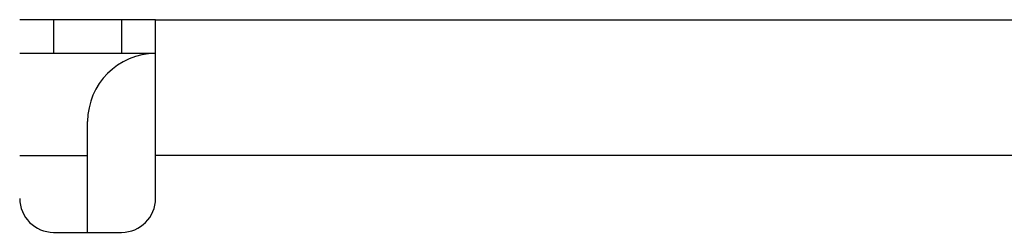
# Model space of a CAD drawing. Units: millimetres. Extents: x -302 to 945, y -32 to 515.
# Drawn here: x -154 to -125, y 506 to 512 of the extents above; entities that cross this region are included whole.
import ezdxf

# ---------------------------------------------------------------- set-up
doc = ezdxf.new("R2010")
doc.units = ezdxf.units.MM
for name, color, linetype in [('0901703-X1', 7, 'Continuous'), ('DEKSEL_IK', 7, 'Continuous'), ('solid', 7, 'Continuous')]:
    doc.layers.add(name, color=color, linetype=linetype)

# ---------------------------------------------------------------- blocks, each defined once
blk = doc.blocks.new('SE4')
at = {"layer": '0901703-X1', "color": 7, "linetype": 'Continuous'}
blk.add_line((-152.27, 506.117), (-152.27, 509.386), dxfattribs=at)
blk.add_arc((-150.27, 509.386), 2, 90, 180, dxfattribs=at)
at = {"layer": 'DEKSEL_IK', "color": 7, "linetype": 'Continuous'}
for p, q in [((-153.27, 512.386), (-154.27, 512.386)), ((-151.27, 512.386), (-153.27, 512.386)), ((-153.27, 512.386), (-153.27, 511.386)), ((-150.27, 512.386), (-151.27, 512.386)), ((-151.27, 512.386), (-151.27, 511.386)), ((-150.27, 512.386), (-107.88, 512.386)), ((-150.27, 508.386), (-150.27, 512.386)), ((-153.27, 511.386), (-154.27, 511.386)), ((-151.27, 511.386), (-153.27, 511.386)), ((-150.27, 511.386), (-151.27, 511.386)), ((-154.27, 508.386), (-152.27, 508.386)), ((-107.88, 508.386), (-150.27, 508.386)), ((-150.27, 507.117), (-150.27, 508.386)), ((-153.27, 506.117), (-151.27, 506.117))]:
    blk.add_line(p, q, dxfattribs=at)
for centre, start, end in [((-153.27, 507.117), 180, 270), ((-151.27, 507.117), 270, 0)]:
    blk.add_arc(centre, 1, start, end, dxfattribs=at)

msp = doc.modelspace()

# ---------------------------------------------------------------- block references
at = {"layer": 'solid'}
msp.add_blockref('SE4', (0, 0), dxfattribs=at)

doc.saveas('drawing.dxf')
